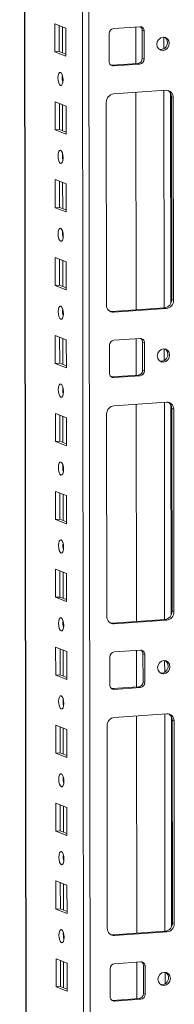
# Model space of a CAD drawing. Units: millimetres. Extents: x -129 to 11452, y 13 to 11639.
# Drawn here: x 7107 to 7156, y 2384 to 2695 of the extents above; entities that cross this region are included whole.
import ezdxf

# ---------------------------------------------------------------- set-up
doc = ezdxf.new("R2010")
doc.units = ezdxf.units.MM

msp = doc.modelspace()

# ---------------------------------------------------------------- linework, layer by layer
at = {"color": 8, "linetype": 'Continuous', "lineweight": 15}
for p, q in [((7125.579, 3998.066), (7127.842, 2094.357)), ((7129.937, 2094.219), (7127.674, 3998.214)), ((7109.645, 2133.505), (7107.43, 3996.785)), ((7120.841, 2684.801), (7120.832, 2693.04)), ((7152.92, 2689.749), (7152.924, 2686.06)), ((7120.852, 2676.039), (7120.85, 2677.542)), ((7152.94, 2672.879), (7153.022, 2604.106)), ((7155.036, 2671.989), (7155.115, 2605.561)), ((7120.871, 2660.143), (7120.861, 2668.382)), ((7120.881, 2651.382), (7120.879, 2652.884)), ((7120.9, 2635.486), (7120.89, 2643.725)), ((7120.91, 2626.724), (7120.909, 2628.226)), ((7120.929, 2610.828), (7120.92, 2619.067)), ((7120.94, 2602.066), (7120.938, 2603.569)), ((7120.959, 2586.171), (7120.949, 2594.409)), ((7153.037, 2591.118), (7153.041, 2587.429)), ((7120.969, 2577.409), (7120.967, 2578.911)), ((7153.057, 2574.249), (7153.139, 2505.476)), ((7155.153, 2573.359), (7155.232, 2506.93)), ((7120.988, 2561.513), (7120.978, 2569.752)), ((7120.998, 2552.751), (7120.997, 2554.253)), ((7121.017, 2536.855), (7121.008, 2545.094)), ((7121.028, 2528.093), (7121.026, 2529.596)), ((7121.047, 2512.198), (7121.037, 2520.436)), ((7121.057, 2503.436), (7121.055, 2504.938)), ((7121.076, 2487.54), (7121.066, 2495.779)), ((7153.154, 2492.488), (7153.159, 2488.798)), ((7121.086, 2478.778), (7121.085, 2480.281)), ((7153.174, 2475.618), (7153.256, 2406.845)), ((7155.271, 2474.728), (7155.35, 2408.3)), ((7121.105, 2462.882), (7121.095, 2471.121)), ((7121.116, 2454.121), (7121.114, 2455.623)), ((7121.135, 2438.225), (7121.125, 2446.464)), ((7121.145, 2429.463), (7121.143, 2430.965)), ((7121.164, 2413.567), (7121.154, 2421.806)), ((7121.174, 2404.805), (7121.172, 2406.308)), ((7121.193, 2388.909), (7121.183, 2397.148)), ((7153.272, 2393.857), (7153.276, 2390.168))]:
    msp.add_line(p, q, dxfattribs=at)
at = {"color": 7, "linetype": 'Continuous', "lineweight": 15}
for p, q in [((7107.305, 3996.776), (7109.557, 2101.552)), ((7118.452, 2685.097), (7118.442, 2693.974)), ((7118.442, 2693.974), (7121.934, 2692.61)), ((7119.825, 2693.433), (7119.835, 2685.194)), ((7121.934, 2692.61), (7121.944, 2683.733)), ((7136.969, 2692.466), (7145.264, 2693.052)), ((7144.025, 2692.964), (7144.039, 2681.397)), ((7146.066, 2691.897), (7146.648, 2691.67)), ((7146.076, 2683.02), (7146.066, 2691.897)), ((7135.598, 2682.012), (7135.588, 2690.889)), ((7146.648, 2691.67), (7146.658, 2682.793)), ((7118.452, 2685.097), (7119.835, 2685.194)), ((7121.944, 2683.733), (7118.452, 2685.097)), ((7119.835, 2685.194), (7121.943, 2684.371)), ((7146.658, 2682.793), (7146.076, 2683.02)), ((7136.159, 2680.864), (7136.401, 2680.858)), ((7136.401, 2680.858), (7144.696, 2681.443)), ((7136.983, 2680.631), (7136.401, 2680.858)), ((7145.278, 2681.216), (7136.983, 2680.631)), ((7145.278, 2681.216), (7144.696, 2681.443)), ((7136.993, 2671.754), (7153.583, 2672.925)), ((7144.05, 2672.252), (7144.132, 2603.479)), ((7155.89, 2670.622), (7155.308, 2670.849)), ((7155.384, 2606.739), (7155.308, 2670.849)), ((7155.89, 2670.622), (7155.966, 2606.512)), ((7118.481, 2660.439), (7118.471, 2669.316)), ((7118.471, 2669.316), (7121.963, 2667.952)), ((7119.854, 2668.776), (7119.864, 2660.537)), ((7121.963, 2667.952), (7121.974, 2659.075)), ((7134.768, 2605.016), (7134.692, 2669.125)), ((7118.481, 2660.439), (7119.864, 2660.537)), ((7121.974, 2659.075), (7118.481, 2660.439)), ((7119.864, 2660.537), (7121.973, 2659.713)), ((7118.511, 2635.781), (7118.5, 2644.658)), ((7118.5, 2644.658), (7121.992, 2643.294)), ((7119.883, 2644.118), (7119.893, 2635.879)), ((7121.992, 2643.294), (7122.003, 2634.417)), ((7118.511, 2635.781), (7119.893, 2635.879)), ((7122.003, 2634.417), (7118.511, 2635.781)), ((7119.893, 2635.879), (7122.002, 2635.055)), ((7118.54, 2611.124), (7118.53, 2620.001)), ((7118.53, 2620.001), (7122.022, 2618.637)), ((7119.913, 2619.46), (7119.923, 2611.221)), ((7122.022, 2618.637), (7122.032, 2609.76)), ((7118.54, 2611.124), (7119.923, 2611.221)), ((7122.032, 2609.76), (7118.54, 2611.124)), ((7119.923, 2611.221), (7122.031, 2610.398)), ((7155.966, 2606.512), (7155.384, 2606.739)), ((7136.493, 2602.94), (7153.083, 2604.111)), ((7137.075, 2602.712), (7136.493, 2602.94)), ((7153.665, 2603.883), (7137.075, 2602.712)), ((7153.083, 2604.111), (7153.665, 2603.883)), ((7118.569, 2586.466), (7118.559, 2595.343)), ((7118.559, 2595.343), (7122.051, 2593.979)), ((7119.942, 2594.803), (7119.952, 2586.564)), ((7122.051, 2593.979), (7122.061, 2585.102)), ((7135.716, 2583.382), (7135.705, 2592.259)), ((7137.086, 2593.836), (7145.381, 2594.421)), ((7144.143, 2594.334), (7144.156, 2582.767)), ((7146.183, 2593.267), (7146.765, 2593.039)), ((7146.194, 2584.39), (7146.183, 2593.267)), ((7146.765, 2593.039), (7146.776, 2584.163)), ((7118.569, 2586.466), (7119.952, 2586.564)), ((7122.061, 2585.102), (7118.569, 2586.466)), ((7119.952, 2586.564), (7122.061, 2585.74)), ((7136.518, 2582.227), (7144.813, 2582.813)), ((7145.395, 2582.586), (7144.813, 2582.813)), ((7146.776, 2584.163), (7146.194, 2584.39)), ((7136.276, 2582.233), (7136.518, 2582.227)), ((7137.1, 2582), (7136.518, 2582.227)), ((7145.395, 2582.586), (7137.1, 2582)), ((7137.11, 2573.123), (7153.7, 2574.294)), ((7144.167, 2573.621), (7144.249, 2504.848)), ((7118.599, 2561.809), (7118.588, 2570.685)), ((7118.588, 2570.685), (7122.08, 2569.321)), ((7134.885, 2506.385), (7134.809, 2570.495)), ((7156.007, 2571.991), (7155.425, 2572.219)), ((7155.502, 2508.109), (7155.425, 2572.219)), ((7156.007, 2571.991), (7156.084, 2507.881)), ((7119.971, 2570.145), (7119.981, 2561.906)), ((7122.08, 2569.321), (7122.091, 2560.445)), ((7118.599, 2561.809), (7119.981, 2561.906)), ((7122.091, 2560.445), (7118.599, 2561.809)), ((7119.981, 2561.906), (7122.09, 2561.082)), ((7118.628, 2537.151), (7118.617, 2546.028)), ((7118.617, 2546.028), (7122.11, 2544.664)), ((7120.001, 2545.487), (7120.01, 2537.248)), ((7122.11, 2544.664), (7122.12, 2535.787)), ((7118.628, 2537.151), (7120.01, 2537.248)), ((7122.12, 2535.787), (7118.628, 2537.151)), ((7120.01, 2537.248), (7122.119, 2536.425)), ((7118.657, 2512.493), (7118.647, 2521.37)), ((7118.647, 2521.37), (7122.139, 2520.006)), ((7120.03, 2520.83), (7120.04, 2512.591)), ((7122.139, 2520.006), (7122.149, 2511.129)), ((7118.657, 2512.493), (7120.04, 2512.591)), ((7122.149, 2511.129), (7118.657, 2512.493)), ((7120.04, 2512.591), (7122.149, 2511.767)), ((7156.084, 2507.881), (7155.502, 2508.109)), ((7136.611, 2504.309), (7153.2, 2505.48)), ((7153.782, 2505.253), (7137.193, 2504.082)), ((7153.2, 2505.48), (7153.782, 2505.253)), ((7137.193, 2504.082), (7136.611, 2504.309)), ((7118.687, 2487.836), (7118.676, 2496.712)), ((7118.676, 2496.712), (7122.168, 2495.348)), ((7120.059, 2496.172), (7120.069, 2487.933)), ((7137.203, 2495.205), (7145.498, 2495.791)), ((7144.26, 2495.703), (7144.274, 2484.136)), ((7122.168, 2495.348), (7122.179, 2486.472)), ((7135.833, 2484.751), (7135.822, 2493.628)), ((7146.3, 2494.636), (7146.882, 2494.409)), ((7146.311, 2485.759), (7146.3, 2494.636)), ((7146.882, 2494.409), (7146.893, 2485.532)), ((7118.687, 2487.836), (7120.069, 2487.933)), ((7122.179, 2486.472), (7118.687, 2487.836)), ((7120.069, 2487.933), (7122.178, 2487.11)), ((7136.393, 2483.603), (7136.635, 2483.597)), ((7136.635, 2483.597), (7144.93, 2484.182)), ((7137.217, 2483.369), (7136.635, 2483.597)), ((7145.512, 2483.955), (7137.217, 2483.369)), ((7145.512, 2483.955), (7144.93, 2484.182)), ((7146.893, 2485.532), (7146.311, 2485.759)), ((7137.228, 2474.493), (7153.817, 2475.664)), ((7144.285, 2474.991), (7144.366, 2406.218)), ((7118.716, 2463.178), (7118.705, 2472.055)), ((7118.705, 2472.055), (7122.197, 2470.691)), ((7120.089, 2471.514), (7120.098, 2463.276)), ((7122.197, 2470.691), (7122.208, 2461.814)), ((7135.003, 2407.754), (7134.927, 2471.864)), ((7156.125, 2473.361), (7155.543, 2473.588)), ((7155.619, 2409.478), (7155.543, 2473.588)), ((7156.125, 2473.361), (7156.201, 2409.251)), ((7118.716, 2463.178), (7120.098, 2463.276)), ((7122.208, 2461.814), (7118.716, 2463.178)), ((7120.098, 2463.276), (7122.207, 2462.452)), ((7118.745, 2438.52), (7118.735, 2447.397)), ((7118.735, 2447.397), (7122.227, 2446.033)), ((7120.118, 2446.857), (7120.128, 2438.618)), ((7122.227, 2446.033), (7122.237, 2437.156)), ((7118.745, 2438.52), (7120.128, 2438.618)), ((7122.237, 2437.156), (7118.745, 2438.52)), ((7120.128, 2438.618), (7122.237, 2437.794)), ((7118.775, 2413.863), (7118.764, 2422.739)), ((7118.764, 2422.739), (7122.256, 2421.375)), ((7120.147, 2422.199), (7120.157, 2413.96)), ((7122.256, 2421.375), (7122.267, 2412.499)), ((7118.775, 2413.863), (7120.157, 2413.96)), ((7122.267, 2412.499), (7118.775, 2413.863)), ((7120.157, 2413.96), (7122.266, 2413.137)), ((7156.201, 2409.251), (7155.619, 2409.478)), ((7136.728, 2405.679), (7153.318, 2406.85)), ((7137.31, 2405.451), (7136.728, 2405.679)), ((7153.9, 2406.622), (7137.31, 2405.451)), ((7153.318, 2406.85), (7153.9, 2406.622)), ((7118.804, 2389.205), (7118.793, 2398.082)), ((7118.793, 2398.082), (7122.285, 2396.718)), ((7120.177, 2397.542), (7120.186, 2389.303)), ((7122.285, 2396.718), (7122.296, 2387.841)), ((7137.32, 2396.575), (7145.615, 2397.16)), ((7144.377, 2397.073), (7144.391, 2385.505)), ((7146.417, 2396.006), (7146.999, 2395.778)), ((7146.428, 2387.129), (7146.417, 2396.006)), ((7146.999, 2395.778), (7147.01, 2386.901)), ((7135.95, 2386.121), (7135.94, 2394.998)), ((7118.804, 2389.205), (7120.186, 2389.303)), ((7122.296, 2387.841), (7118.804, 2389.205)), ((7120.186, 2389.303), (7122.295, 2388.479)), ((7147.01, 2386.901), (7146.428, 2387.129)), ((7136.51, 2384.972), (7136.752, 2384.966)), ((7136.752, 2384.966), (7145.047, 2385.552)), ((7137.334, 2384.739), (7136.752, 2384.966)), ((7145.629, 2385.324), (7137.334, 2384.739)), ((7145.629, 2385.324), (7145.047, 2385.552))]:
    msp.add_line(p, q, dxfattribs=at)
at = {"color": 7, "linetype": 'Continuous', "lineweight": 15, "flags": 128}
for points in [[(7154.602, 2687.793), (7154.454, 2686.98), (7154.03, 2686.27), (7153.396, 2685.771), (7152.646, 2685.559), (7151.897, 2685.665), (7151.261, 2686.075), (7150.835, 2686.725), (7150.685, 2687.516), (7150.833, 2688.329), (7151.257, 2689.039), (7151.892, 2689.538), (7152.641, 2689.75), (7153.391, 2689.644), (7154.027, 2689.234), (7154.452, 2688.584), (7154.602, 2687.793)], [(7120.21, 2674.453), (7119.898, 2674.733), (7119.633, 2675.285), (7119.456, 2676.026), (7119.393, 2676.843), (7119.454, 2677.611), (7119.63, 2678.214), (7119.893, 2678.56), (7120.205, 2678.596), (7120.517, 2678.316), (7120.782, 2677.764), (7120.959, 2677.023), (7121.022, 2676.206), (7120.961, 2675.438), (7120.785, 2674.835), (7120.522, 2674.489), (7120.21, 2674.453)], [(7120.239, 2649.795), (7119.927, 2650.075), (7119.662, 2650.627), (7119.485, 2651.368), (7119.422, 2652.185), (7119.483, 2652.953), (7119.659, 2653.556), (7119.923, 2653.902), (7120.234, 2653.938), (7120.546, 2653.658), (7120.811, 2653.106), (7120.989, 2652.365), (7121.052, 2651.548), (7120.991, 2650.78), (7120.815, 2650.177), (7120.551, 2649.831), (7120.239, 2649.795)], [(7120.269, 2625.138), (7119.957, 2625.417), (7119.692, 2625.969), (7119.514, 2626.71), (7119.451, 2627.527), (7119.512, 2628.296), (7119.688, 2628.899), (7119.952, 2629.244), (7120.264, 2629.28), (7120.576, 2629.001), (7120.841, 2628.449), (7121.018, 2627.708), (7121.081, 2626.891), (7121.02, 2626.122), (7120.844, 2625.519), (7120.58, 2625.174), (7120.269, 2625.138)], [(7120.298, 2600.48), (7119.986, 2600.76), (7119.721, 2601.312), (7119.544, 2602.053), (7119.481, 2602.87), (7119.542, 2603.638), (7119.718, 2604.241), (7119.981, 2604.587), (7120.293, 2604.623), (7120.605, 2604.343), (7120.87, 2603.791), (7121.047, 2603.05), (7121.11, 2602.233), (7121.049, 2601.465), (7120.873, 2600.862), (7120.61, 2600.516), (7120.298, 2600.48)], [(7135.88, 2602.985), (7136.044, 2602.955), (7136.493, 2602.94)], [(7154.72, 2589.162), (7154.571, 2588.349), (7154.148, 2587.64), (7153.513, 2587.14), (7152.764, 2586.928), (7152.014, 2587.035), (7151.378, 2587.444), (7150.953, 2588.094), (7150.803, 2588.886), (7150.951, 2589.698), (7151.374, 2590.408), (7152.009, 2590.907), (7152.759, 2591.12), (7153.508, 2591.013), (7154.144, 2590.604), (7154.57, 2589.954), (7154.72, 2589.162)], [(7120.327, 2575.823), (7120.015, 2576.102), (7119.75, 2576.654), (7119.573, 2577.395), (7119.51, 2578.212), (7119.571, 2578.98), (7119.747, 2579.583), (7120.011, 2579.929), (7120.322, 2579.965), (7120.634, 2579.686), (7120.899, 2579.133), (7121.077, 2578.392), (7121.14, 2577.575), (7121.079, 2576.807), (7120.903, 2576.204), (7120.639, 2575.858), (7120.327, 2575.823)], [(7120.357, 2551.165), (7120.045, 2551.444), (7119.78, 2551.997), (7119.602, 2552.738), (7119.539, 2553.554), (7119.6, 2554.323), (7119.776, 2554.926), (7120.04, 2555.271), (7120.352, 2555.307), (7120.664, 2555.028), (7120.929, 2554.476), (7121.106, 2553.735), (7121.169, 2552.918), (7121.108, 2552.149), (7120.932, 2551.546), (7120.668, 2551.201), (7120.357, 2551.165)], [(7120.386, 2526.507), (7120.074, 2526.787), (7119.809, 2527.339), (7119.632, 2528.08), (7119.569, 2528.897), (7119.63, 2529.665), (7119.806, 2530.268), (7120.069, 2530.614), (7120.381, 2530.65), (7120.693, 2530.37), (7120.958, 2529.818), (7121.135, 2529.077), (7121.198, 2528.26), (7121.137, 2527.492), (7120.961, 2526.889), (7120.698, 2526.543), (7120.386, 2526.507)], [(7120.415, 2501.85), (7120.103, 2502.129), (7119.838, 2502.681), (7119.661, 2503.422), (7119.598, 2504.239), (7119.659, 2505.007), (7119.835, 2505.61), (7120.099, 2505.956), (7120.41, 2505.992), (7120.722, 2505.713), (7120.987, 2505.16), (7121.165, 2504.419), (7121.228, 2503.603), (7121.166, 2502.834), (7120.991, 2502.231), (7120.727, 2501.885), (7120.415, 2501.85)], [(7135.998, 2504.355), (7136.161, 2504.325), (7136.611, 2504.309)], [(7154.837, 2490.532), (7154.689, 2489.719), (7154.265, 2489.009), (7153.63, 2488.51), (7152.881, 2488.297), (7152.131, 2488.404), (7151.495, 2488.813), (7151.07, 2489.463), (7150.92, 2490.255), (7151.068, 2491.068), (7151.492, 2491.778), (7152.126, 2492.277), (7152.876, 2492.489), (7153.625, 2492.383), (7154.261, 2491.973), (7154.687, 2491.323), (7154.837, 2490.532)], [(7120.445, 2477.192), (7120.132, 2477.471), (7119.868, 2478.024), (7119.69, 2478.765), (7119.627, 2479.581), (7119.688, 2480.35), (7119.864, 2480.953), (7120.128, 2481.299), (7120.44, 2481.334), (7120.752, 2481.055), (7121.016, 2480.503), (7121.194, 2479.762), (7121.257, 2478.945), (7121.196, 2478.177), (7121.02, 2477.574), (7120.756, 2477.228), (7120.445, 2477.192)], [(7120.474, 2452.534), (7120.162, 2452.814), (7119.897, 2453.366), (7119.719, 2454.107), (7119.657, 2454.924), (7119.718, 2455.692), (7119.893, 2456.295), (7120.157, 2456.641), (7120.469, 2456.677), (7120.781, 2456.397), (7121.046, 2455.845), (7121.223, 2455.104), (7121.286, 2454.287), (7121.225, 2453.519), (7121.049, 2452.916), (7120.785, 2452.57), (7120.474, 2452.534)], [(7120.503, 2427.877), (7120.191, 2428.156), (7119.926, 2428.708), (7119.749, 2429.449), (7119.686, 2430.266), (7119.747, 2431.035), (7119.923, 2431.638), (7120.187, 2431.983), (7120.498, 2432.019), (7120.81, 2431.74), (7121.075, 2431.187), (7121.253, 2430.446), (7121.315, 2429.63), (7121.254, 2428.861), (7121.079, 2428.258), (7120.815, 2427.913), (7120.503, 2427.877)], [(7120.532, 2403.219), (7120.22, 2403.498), (7119.956, 2404.051), (7119.778, 2404.792), (7119.715, 2405.609), (7119.776, 2406.377), (7119.952, 2406.98), (7120.216, 2407.326), (7120.527, 2407.361), (7120.84, 2407.082), (7121.104, 2406.53), (7121.282, 2405.789), (7121.345, 2404.972), (7121.284, 2404.204), (7121.108, 2403.601), (7120.844, 2403.255), (7120.532, 2403.219)], [(7136.115, 2405.724), (7136.278, 2405.694), (7136.728, 2405.679)], [(7154.954, 2391.901), (7154.806, 2391.088), (7154.382, 2390.378), (7153.747, 2389.879), (7152.998, 2389.667), (7152.248, 2389.773), (7151.612, 2390.183), (7151.187, 2390.833), (7151.037, 2391.624), (7151.185, 2392.437), (7151.609, 2393.147), (7152.244, 2393.646), (7152.993, 2393.859), (7153.743, 2393.752), (7154.379, 2393.342), (7154.804, 2392.692), (7154.954, 2391.901)]]:
    msp.add_lwpolyline(points, dxfattribs=at)
at = {"color": 7, "linetype": 'Continuous', "lineweight": 15}
for centre, radius, start, end in [((7137.144, 2690.92), 1.556, 96.46408, 181.13082), ((7145.326, 2691.73), 1.323, 357.39465, 92.70342), ((7144.667, 2691.926), 1.399, 358.82582, 53.17032), ((7152.06, 2688.069), 1.961, 358.5632, 57.43196), ((7151.876, 2687.941), 2.145, 262.32475, 2.11215), ((7144.52, 2682.99), 1.556, 276.46408, 1.13082), ((7145.102, 2682.762), 1.556, 276.46408, 1.13082), ((7136.92, 2681.952), 1.323, 177.39465, 272.70342), ((7125.899, 2676.926), 5.124, 172.07308, 196.00231), ((7137.285, 2669.177), 2.594, 96.46408, 181.13082), ((7153.687, 2670.722), 2.205, 357.39465, 92.70342), ((7153.005, 2670.907), 2.304, 358.55802, 58.87113), ((7125.928, 2652.268), 5.124, 172.07308, 196.00231), ((7125.957, 2627.611), 5.124, 172.07308, 196.00231), ((7136.971, 2604.915), 2.205, 177.39465, 272.70342), ((7152.791, 2606.688), 2.594, 276.46408, 1.13082), ((7153.373, 2606.461), 2.594, 276.46408, 1.13082), ((7125.987, 2602.953), 5.124, 172.07308, 196.00231), ((7137.261, 2592.289), 1.556, 96.46408, 181.13082), ((7145.443, 2593.099), 1.323, 357.39465, 92.70342), ((7144.784, 2593.295), 1.399, 358.82582, 53.17032), ((7151.994, 2589.31), 2.145, 262.32475, 2.11215), ((7152.178, 2589.439), 1.961, 358.5632, 57.43196), ((7137.038, 2583.322), 1.323, 177.39465, 272.70342), ((7144.638, 2584.359), 1.556, 276.46408, 1.13082), ((7145.22, 2584.132), 1.556, 276.46408, 1.13082), ((7126.016, 2578.295), 5.124, 172.07307, 196.00232), ((7153.804, 2572.091), 2.205, 357.39465, 92.70342), ((7153.122, 2572.277), 2.304, 358.55802, 58.87113), ((7137.402, 2570.546), 2.594, 96.46408, 181.13082), ((7126.045, 2553.638), 5.124, 172.07307, 196.00232), ((7126.075, 2528.98), 5.124, 172.07308, 196.00231), ((7152.908, 2508.057), 2.594, 276.46408, 1.13082), ((7126.104, 2504.323), 5.124, 172.07308, 196.00231), ((7137.089, 2506.285), 2.205, 177.39465, 272.70342), ((7153.49, 2507.83), 2.594, 276.46408, 1.13082), ((7145.56, 2494.469), 1.323, 357.39465, 92.70342), ((7144.901, 2494.665), 1.399, 358.82582, 53.17032), ((7137.378, 2493.659), 1.556, 96.46408, 181.13082), ((7152.295, 2490.808), 1.961, 358.56321, 57.43151), ((7152.111, 2490.68), 2.145, 262.32518, 2.11213), ((7137.155, 2484.691), 1.323, 177.39465, 272.70342), ((7144.755, 2485.729), 1.556, 276.46408, 1.13082), ((7145.337, 2485.501), 1.556, 276.46408, 1.13082), ((7126.133, 2479.665), 5.124, 172.07308, 196.00231), ((7137.52, 2471.915), 2.594, 96.46408, 181.13082), ((7153.922, 2473.461), 2.205, 357.39465, 92.70342), ((7153.239, 2473.646), 2.304, 358.55802, 58.87113), ((7126.163, 2455.007), 5.124, 172.07308, 196.00231), ((7126.192, 2430.35), 5.124, 172.07307, 196.00232), ((7153.026, 2409.427), 2.594, 276.46408, 1.13082), ((7153.608, 2409.2), 2.594, 276.46408, 1.13082), ((7126.221, 2405.692), 5.124, 172.07308, 196.00231), ((7137.206, 2407.654), 2.205, 177.39465, 272.70342), ((7137.496, 2395.028), 1.556, 96.46408, 181.13082), ((7145.678, 2395.838), 1.323, 357.39465, 92.70342), ((7145.018, 2396.034), 1.399, 358.82583, 53.16986), ((7152.412, 2392.177), 1.961, 358.5632, 57.43196), ((7152.228, 2392.049), 2.145, 262.32475, 2.11215), ((7144.872, 2387.098), 1.556, 276.46408, 1.13082), ((7145.454, 2386.871), 1.556, 276.46408, 1.13082), ((7137.272, 2386.061), 1.323, 177.39465, 272.70342)]:
    msp.add_arc(centre, radius, start, end, dxfattribs=at)

doc.saveas('drawing.dxf')
